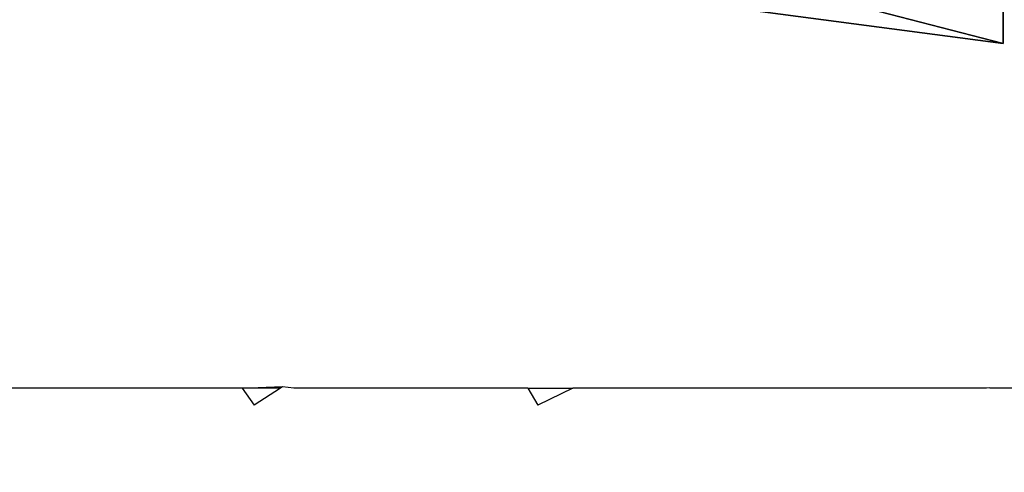
# Model space of a CAD drawing. Units: inches. Extents: x -354 to 237, y -160 to 294.
# Drawn here: x -203 to -201, y 76 to 77 of the extents above; entities that cross this region are included whole.
import ezdxf

# ---------------------------------------------------------------- set-up
doc = ezdxf.new("R2010")
doc.units = ezdxf.units.IN
doc.header["$MEASUREMENT"] = 0
doc.layers.get('0').update_dxf_attribs({"true_color": 0xff5454})
for name, color, linetype, true_color in [('foundations', 7, 'Continuous', 0x777799), ('hdpe', 7, 'Continuous', 0x664400), ('kapsle', 7, 'Continuous', 0xffffff)]:
    doc.layers.add(name, color=color, linetype=linetype, true_color=true_color)
doc.layers.add('strefa', color=40, linetype='Continuous')

# ---------------------------------------------------------------- blocks, each defined once
blk = doc.blocks.new('Group_16')
mesh = blk.add_polyface()
corners = [(40, 40), (0, 0), (0, 40), (40, 0)]
mesh.append_faces([[corners[k] for k in face] for face in [(0, 1, 2), (1, 0, 3)]], dxfattribs={"vtx0": -1})
mesh = blk.add_polyface()
corners = [(28.3021, 11.6979, 35), (11.6979, 28.3021, 35), (11.6979, 11.6979, 35), (28.3021, 28.3021, 35)]
mesh.append_faces([[corners[k] for k in face] for face in [(0, 1, 2), (1, 0, 3)]], dxfattribs={"vtx0": -1})
blk = doc.blocks.new('Group_31')
at = {"color": 7, "true_color": 0xffffff}
mesh = blk.add_polyface(dxfattribs=at)
corners = [(0.0681, 0.0046, 1.4824), (0.0681, 0.5222, 2), (0, 0.0046, 2), (0.134, 0.5222, 1.5)]
mesh.append_faces([[corners[k] for k in face] for face in [(0, 1, 2), (1, 0, 3)]], dxfattribs={"vtx0": -1, "color": 7})
mesh = blk.add_polyface(dxfattribs=at)
corners = [(0, 0.0046, 2), (0.134, 0.5222, 2.5), (0.0681, 0.0046, 2.5176), (0.0681, 0.5222, 2)]
mesh.append_faces([[corners[k] for k in face] for face in [(0, 1, 2), (1, 0, 3)]], dxfattribs={"vtx0": -1, "color": 7})
blk = doc.blocks.new('Group_41')
blk.add_blockref('Group_31', (0, 3.7806))
blk = doc.blocks.new('Group_32')
at = {"color": 7, "true_color": 0xffffff}
mesh = blk.add_polyface(dxfattribs=at)
corners = [(0.0681, 0.0046, 1.4824), (0.0681, 0.5222, 2), (0, 0.0046, 2), (0.134, 0.5222, 1.5)]
mesh.append_faces([[corners[k] for k in face] for face in [(0, 1, 2), (1, 0, 3)]], dxfattribs={"vtx0": -1, "color": 7})
mesh = blk.add_polyface(dxfattribs=at)
corners = [(0, 0.0046, 2), (0.134, 0.5222, 2.5), (0.0681, 0.0046, 2.5176), (0.0681, 0.5222, 2)]
mesh.append_faces([[corners[k] for k in face] for face in [(0, 1, 2), (1, 0, 3)]], dxfattribs={"vtx0": -1, "color": 7})
blk = doc.blocks.new('Group_39')
blk.add_blockref('Group_32', (0, 3.7806))
blk = doc.blocks.new('Group_42')
at = {"layer": 'kapsle'}
for name, p in [('Group_41', (0, 0)), ('Group_39', (0, 0, 51.4934))]:
    blk.add_blockref(name, p, dxfattribs=at)
blk = doc.blocks.new('os_ona_boczna_JE_')
at = {"layer": 'hdpe', "extrusion": (0, 1, -1.921e-13), "rotation": 180.0000000000016}
blk.add_blockref('Group_42', (-0.9676, 3.7146, 0.0595), dxfattribs=at)
blk = doc.blocks.new('Group_87')
at = {"layer": 'hdpe', "extrusion": (1, -2.67536e-13, -4.59732e-26), "rotation": 1.100650666817939e-11}
blk.add_blockref('os_ona_boczna_JE_', (0, 5.4205, 2.0706), dxfattribs=at)
blk = doc.blocks.new('0108')
for p, q in [((144.5735, -15.6461), (144.6466, -15.6107)), ((144.667, -15.6461), (144.6466, -15.6107)), ((145.1832, -15.6461), (145.2377, -15.6107)), ((145.2634, -15.6461), (145.2377, -15.6107)), ((143.7038, -15.6465), (143.654, -15.6465)), ((143.7038, -15.6465), (143.7105, -15.6461)), ((143.7105, -15.6461), (144.5735, -15.6461)), ((144.667, -15.6461), (144.5735, -15.6461)), ((144.667, -15.6461), (145.155, -15.6461)), ((144.667, -15.6461), (144.7072, -15.6461)), ((144.7072, -15.6461), (145.0326, -15.6461)), ((145.0326, -15.6461), (145.155, -15.6461)), ((145.155, -15.6461), (145.1787, -15.6491)), ((145.1787, -15.6491), (145.1832, -15.6461)), ((145.1787, -15.6491), (145.2474, -15.6461)), ((145.1832, -15.6461), (145.2634, -15.6461)), ((145.2634, -15.6461), (145.91, -15.6461))]:
    blk.add_line(p, q)

msp = doc.modelspace()

# ---------------------------------------------------------------- block references
at = {"layer": 'foundations', "color": 251, "true_color": 0x565656}
msp.add_blockref('Group_16', (-219.9596, 51.6609, -64.87), dxfattribs=at)
at = {"layer": 'hdpe'}
msp.add_blockref('Group_87', (-203.3868, 75.8398, 8), dxfattribs=at)
at = {"layer": 'strefa', "rotation": 180}
msp.add_blockref('0108', (-57.7112, 60.4431), dxfattribs=at)

doc.saveas('drawing.dxf')
